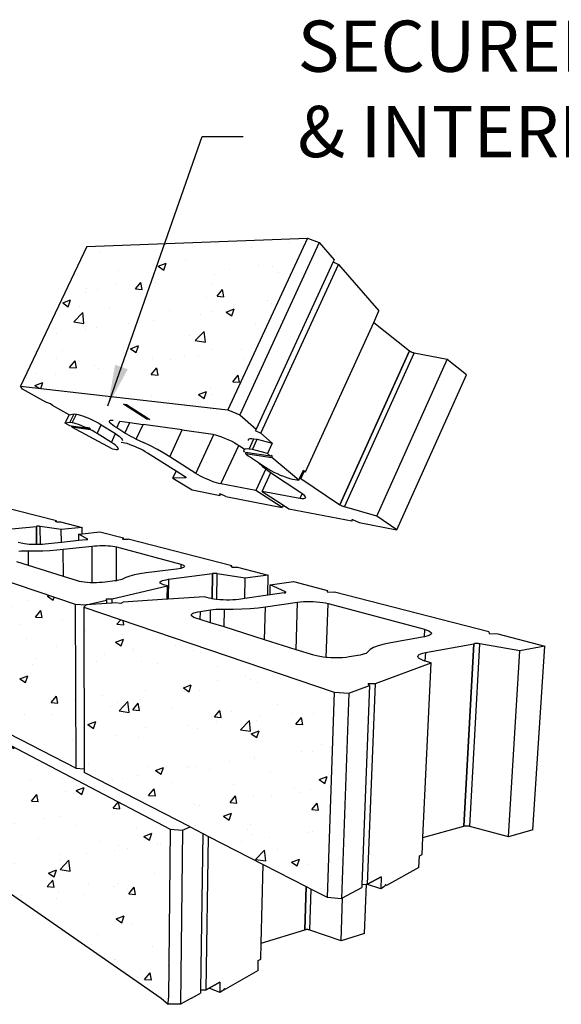
# Model space of a CAD drawing. Units: inches. Extents: x -701 to 4768, y -244 to 332.
# Drawn here: x 1655 to 1702, y 48 to 135 of the extents above; entities that cross this region are included whole.
import ezdxf

# ---------------------------------------------------------------- set-up
doc = ezdxf.new("R2010")
doc.units = ezdxf.units.IN
doc.header["$MEASUREMENT"] = 0
doc.layers.add('DIM', color=7, linetype='Continuous', lineweight=30)
doc.styles.add('DIM3-32', font='ROMANS.SHX', dxfattribs={"width": 0.9})
doc.styles.add('LEROY', font='times.ttf', dxfattribs={"height": 0.09375})
doc.dimstyles.new('1KNELSON$7', dxfattribs={"dimscale": 24, "dimtxt": 0.09375, "dimasz": 0.15, "dimexe": 0.05, "dimexo": 0.05, "dimgap": 0.05, "dimtad": 0, "dimdec": 4, "dimzin": 0, "dimdsep": 46, "dimlunit": 4, "dimtxsty": 'DIM3-32', "dimcen": 0, "dimclrd": 256, "dimclre": 256, "dimclrt": 256, "dimadec": 1, "dimazin": 0, "dimtp": 0.1, "dimtm": 0.1, "dimtfac": 0.71, "dimtdec": 4, "dimtofl": 0, "dimtmove": 0, "dimatfit": 3, "dimfxl": 1, "dimfrac": 2, "dimtolj": 1, "dimtzin": 0, "dimlwd": -1, "dimlwe": -1, "dimarcsym": 0})

msp = doc.modelspace()

# ---------------------------------------------------------------- hatches: boundary and pattern name
h = msp.add_hatch()
h.set_pattern_fill('AR-CONC', color=256, style=0)
h.set_pattern_definition([(50, (4.9194, 4.662), (7.172602, -0.627521), [0.75, -8.25]), (355, (4.9194, 4.662), (-1.387513, 7.52192), [0.6, -6.6]), (100.4514, (5.517, 4.61), (5.785094, 6.894395), [0.637402, -7.01142]), (46.1842, (4.919, 6.662), (10.67241, -1.65519), [1.125, -12.375]), (96.6356, (5.809, 6.524), (9.34663, 9.74118), [0.9561, -10.51713]), (351.1842, (4.919, 6.662), (9.34662, 9.741186), [0.9, -9.9]), (21, (5.9194, 6.162), (5.96907, -4.026189), [0.75, -8.25]), (326, (5.9194, 6.162), (2.433153, 7.2515), [0.6, -6.6]), (71.4514, (6.417, 5.8266), (8.402226, 3.225305), [0.637402, -7.01142]), (37.5, (4.9194, 4.662), (0.1215986, 3.3289385), [0, -6.52, 0, -6.7, 0, -6.625]), (7.5, (4.9194, 4.662), (2.630695, 3.944117), [0, -3.82, 0, -6.37, 0, -2.525]), (327.5, (2.6894, 4.662), (5.3382244, -0.2255487), [0, -2.5, 0, -7.8, 0, -10.35]), (317.5, (1.6894, 4.662), (5.831862, 1.00105), [0, -3.25, 0, -5.18, 0, -7.35])])
h.paths.add_polyline_path([(1679.95442, 115.53285), (1660.55826, 114.77738), (1654.71953, 102.52364), (1672.96124, 100.42478)])
h.paths.add_polyline_path([(1682.29442, 75.61699), (1660.28208, 83.09405), (1660.32736, 68.88471), (1660.3284, 68.55937), (1669.63178, 63.78539), (1670.75376, 63.20965), (1671.25234, 62.95381), (1676.05943, 60.48708), (1679.82927, 58.5526), (1679.83196, 58.55122), (1680.27291, 58.32496), (1681.6824, 57.60168)])
h.paths.add_polyline_path([(1659.5312, 83.34911), (1645.34485, 88.16787), (1645.67564, 76.30255), (1645.68198, 76.0751), (1659.59517, 68.93563)])
h.paths.add_polyline_path([(1644.83738, 88.34024), (1634.93393, 91.70421), (1635.39063, 81.52007), (1635.39816, 81.3522), (1645.18215, 76.33159)])
h.paths.add_polyline_path([(1634.56817, 91.82845), (1627.26264, 94.30996), (1627.43108, 91.36625), (1627.47522, 90.59482), (1627.517, 89.86479), (1627.53499, 89.55039), (1627.62184, 88.03253), (1627.65591, 87.43703), (1627.67705, 87.06773), (1627.78041, 85.2612), (1635.03573, 81.53817)])
h.paths.add_polyline_path([(1638.55416, 78.97987), (1630.29274, 83.31961), (1630.78228, 74.12032), (1630.79262, 73.926), (1638.98057, 68.24447)])
h.paths.add_polyline_path([(1629.98327, 83.48218), (1623.73515, 86.76433), (1624.26515, 78.45534), (1630.48512, 74.13937)])
h.paths.add_polyline_path([(1623.49652, 86.88969), (1618.60572, 89.45883), (1619.14182, 82.01038), (1624.02715, 78.62049)])
h.paths.add_polyline_path([(1618.41613, 89.55842), (1614.48373, 91.62412), (1615.01354, 84.87495), (1618.95215, 82.14198)])
h = msp.add_hatch()
h.set_pattern_fill('AR-CONC', color=256, style=0)
h.set_pattern_definition([(50, (29.1, 8.547), (7.172602, -0.627521), [0.75, -8.25]), (355, (29.1, 8.547), (-1.387513, 7.52192), [0.6, -6.6]), (100.4514, (29.698, 8.495), (5.785094, 6.894395), [0.637402, -7.01142]), (46.1842, (29.1, 10.547), (10.67241, -1.65519), [1.125, -12.375]), (96.6356, (29.99, 10.409), (9.34663, 9.74118), [0.9561, -10.51713]), (351.1842, (29.1, 10.547), (9.34662, 9.741186), [0.9, -9.9]), (21, (30.1, 10.047), (5.96907, -4.026189), [0.75, -8.25]), (326, (30.1, 10.047), (2.433153, 7.2515), [0.6, -6.6]), (71.4514, (30.5976, 9.712), (8.402226, 3.225305), [0.637402, -7.01142]), (37.5, (29.1002, 8.5472), (0.1215986, 3.3289385), [0, -6.52, 0, -6.7, 0, -6.625]), (7.5, (29.1002, 8.5472), (2.630695, 3.944117), [0, -3.82, 0, -6.37, 0, -2.525]), (327.5, (26.8702, 8.5472), (5.3382244, -0.2255487), [0, -2.5, 0, -7.8, 0, -10.35]), (317.5, (25.87, 8.547), (5.831862, 1.00105), [0, -3.25, 0, -5.18, 0, -7.35])])
h.paths.add_polyline_path([(1650.99893, 72.4426), (1651.2338, 60.0924), (1651.24055, 59.73739), (1667.09274, 48.73772), (1667.71743, 48.1992), (1667.7227, 48.73772), (1667.86804, 63.58122)])
h.paths.add_polyline_path([(1650.40587, 72.75414), (1638.97144, 78.76067), (1639.38307, 68.21503), (1639.3931, 67.95822), (1650.6583, 60.14141)])

# ---------------------------------------------------------------- linework, layer by layer
for p, q in [((1660.55826, 114.77738), (1679.95442, 115.53285)), ((1679.95442, 115.53285), (1672.96124, 100.42478)), ((1680.99093, 115.13288), (1673.99784, 99.99644)), ((1679.95442, 115.53285), (1680.99093, 115.13288)), ((1680.99093, 115.13288), (1682.30718, 113.62692)), ((1660.55826, 114.77738), (1654.71953, 102.52364)), ((1682.21617, 113.4293), (1675.44926, 98.73675)), ((1682.30718, 113.62692), (1682.21617, 113.4293)), ((1682.21617, 113.4293), (1682.67457, 113.20658)), ((1675.85427, 98.38523), (1682.67457, 113.20658)), ((1682.67457, 113.20658), (1686.23645, 109.13133)), ((1685.77337, 108.11647), (1686.23645, 109.13133)), ((1679.77882, 94.97909), (1685.77337, 108.11647)), ((1685.77337, 108.11647), (1688.92048, 105.61527)), ((1688.92048, 105.61527), (1682.793, 92.09638)), ((1682.79493, 92.09381), (1688.92205, 105.61197)), ((1688.92048, 105.61527), (1688.92205, 105.61197)), ((1688.9543, 105.58804), (1688.92205, 105.61197)), ((1688.99055, 105.56429), (1688.9543, 105.58804)), ((1689.0302, 105.54111), (1688.99055, 105.56429)), ((1683.21768, 91.90282), (1689.34192, 105.42529)), ((1686.03461, 91.10872), (1692.23601, 104.86939)), ((1689.07256, 105.51891), (1689.0302, 105.54111)), ((1689.11693, 105.49805), (1689.07256, 105.51891)), ((1689.16254, 105.4789), (1689.11693, 105.49805)), ((1689.20862, 105.46178), (1689.16254, 105.4789)), ((1689.25439, 105.44697), (1689.20862, 105.46178)), ((1689.29908, 105.43474), (1689.25439, 105.44697)), ((1689.34192, 105.42529), (1689.29908, 105.43474)), ((1692.23601, 104.86939), (1689.34192, 105.42529)), ((1693.92529, 103.50353), (1692.23601, 104.86939)), ((1687.81733, 89.90089), (1693.92529, 103.50353)), ((1654.71953, 102.52364), (1672.96124, 100.42478)), ((1654.8909, 102.25551), (1654.71953, 102.52364)), ((1656.96098, 101.12589), (1654.8909, 102.25551)), ((1657.37488, 100.9752), (1656.96098, 101.12589)), ((1657.5471, 100.80606), (1657.37488, 100.9752)), ((1659.00004, 100.01321), (1657.5471, 100.80606)), ((1659.00004, 100.01321), (1657.5471, 100.80606)), ((1663.78906, 100.93177), (1664.05204, 100.89986)), ((1665.81736, 99.62187), (1663.78906, 100.93177)), ((1664.05204, 100.89986), (1665.90961, 99.69867)), ((1672.96124, 100.42478), (1673.99784, 99.99644)), ((1658.64104, 99.25361), (1659.00004, 100.01321)), ((1659.00004, 100.01321), (1659.43152, 100.08113)), ((1659.06915, 99.31395), (1659.43152, 100.08113)), ((1659.27285, 99.28382), (1659.636, 100.05291)), ((1659.43152, 100.08113), (1659.636, 100.05291)), ((1659.636, 100.05291), (1659.79349, 100.02354)), ((1659.79349, 100.02354), (1659.97894, 99.97519)), ((1659.97894, 99.97519), (1660.18776, 99.90901)), ((1660.18776, 99.90901), (1660.4147, 99.82662)), ((1660.4147, 99.82662), (1660.65403, 99.73009)), ((1660.65403, 99.73009), (1660.89962, 99.62186)), ((1660.89962, 99.62186), (1661.14521, 99.5047)), ((1661.14521, 99.5047), (1661.3845, 99.38161)), ((1662.5661, 99.49964), (1662.62884, 99.52904)), ((1662.62884, 99.52904), (1662.72946, 99.53838)), ((1662.72946, 99.53838), (1662.86567, 99.52731)), ((1665.90961, 99.69867), (1665.81736, 99.62187)), ((1666.08314, 99.58645), (1665.81736, 99.62187)), ((1665.90961, 99.69867), (1666.08314, 99.58645)), ((1673.99784, 99.99644), (1675.44926, 98.73675)), ((1659.06915, 99.31395), (1658.64104, 99.25361)), ((1659.05325, 99.02986), (1658.64104, 99.25361)), ((1659.21454, 99.00544), (1659.05325, 99.02986)), ((1659.27285, 99.28382), (1659.06915, 99.31395)), ((1659.21454, 99.00544), (1659.24034, 98.92831)), ((1660.666, 98.78569), (1659.21454, 99.00544)), ((1660.88418, 98.67798), (1659.24034, 98.92831)), ((1662.77761, 97.00825), (1659.24034, 98.92831)), ((1659.42983, 99.25319), (1659.27285, 99.28382)), ((1659.61488, 99.20374), (1659.42983, 99.25319)), ((1659.8234, 99.13664), (1659.61488, 99.20374)), ((1660.05016, 99.05355), (1659.8234, 99.13664)), ((1660.28942, 98.95655), (1660.05016, 99.05355)), ((1660.45416, 98.88382), (1660.28942, 98.95655)), ((1660.82641, 98.82775), (1660.45416, 98.88382)), ((1660.53507, 98.8481), (1660.45416, 98.88382)), ((1660.666, 98.78569), (1660.53507, 98.8481)), ((1660.666, 98.78569), (1660.82641, 98.82775)), ((1660.666, 98.78569), (1660.7703, 98.81395)), ((1660.82641, 98.82775), (1660.88418, 98.67798)), ((1661.02041, 98.60813), (1660.88418, 98.67798)), ((1661.3845, 99.38161), (1661.61139, 99.25574)), ((1661.45693, 98.35807), (1661.82013, 99.13031)), ((1661.61139, 99.25574), (1661.82013, 99.13031)), ((1661.82013, 99.13031), (1663.06974, 98.34621)), ((1662.54256, 99.45105), (1662.5661, 99.49964)), ((1662.55856, 99.38457), (1662.54256, 99.45105)), ((1662.61345, 99.30195), (1662.55856, 99.38457)), ((1662.70567, 99.20529), (1662.61345, 99.30195)), ((1662.83277, 99.097), (1662.70567, 99.20529)), ((1662.99151, 98.97975), (1662.83277, 99.097)), ((1663.17795, 98.85638), (1662.99151, 98.97975)), ((1663.17795, 98.85638), (1663.45442, 99.44551)), ((1663.90651, 98.39669), (1663.17795, 98.85638)), ((1663.45442, 99.44551), (1664.34032, 99.32243)), ((1663.90651, 98.39669), (1664.34032, 99.32243)), ((1664.34032, 99.32243), (1665.50103, 99.16116)), ((1664.8981, 97.87211), (1665.50103, 99.16116)), ((1668.94764, 98.68231), (1665.50103, 99.16116)), ((1667.84549, 96.31281), (1668.94764, 98.68231)), ((1668.94764, 98.68231), (1671.43238, 98.33709)), ((1675.44926, 98.73675), (1675.33902, 98.63175)), ((1661.2477, 98.48277), (1661.02041, 98.60813)), ((1661.45693, 98.35807), (1661.2477, 98.48277)), ((1662.70992, 97.57932), (1661.45693, 98.35807)), ((1662.70992, 97.57932), (1663.06974, 98.34621)), ((1663.06974, 98.34621), (1663.25206, 98.22633)), ((1663.25206, 98.22633), (1663.40628, 98.11327)), ((1663.40628, 98.11327), (1663.52867, 98.00986)), ((1663.52867, 98.00986), (1663.61629, 97.91863)), ((1663.61629, 97.91863), (1663.66717, 97.8418)), ((1663.68026, 97.78118), (1663.65546, 97.73817)), ((1663.66717, 97.8418), (1663.68026, 97.78118)), ((1664.08374, 98.28907), (1663.90651, 98.39669)), ((1664.27496, 98.18093), (1664.08374, 98.28907)), ((1664.4768, 98.07415), (1664.27496, 98.18093)), ((1664.68573, 97.97061), (1664.4768, 98.07415)), ((1664.68573, 97.97061), (1664.8981, 97.87211)), ((1664.8981, 97.87211), (1665.53521, 97.57657)), ((1670.14824, 94.85417), (1671.7325, 98.2756)), ((1671.43238, 98.33709), (1671.63349, 98.30048)), ((1671.63349, 98.30048), (1671.7325, 98.2756)), ((1671.7325, 98.2756), (1671.86359, 98.24265)), ((1671.86359, 98.24265), (1672.11692, 98.16499)), ((1672.11692, 98.16499), (1672.3871, 98.06941)), ((1672.3871, 98.06941), (1672.66724, 97.95831)), ((1672.66724, 97.95831), (1672.95016, 97.83451)), ((1672.95016, 97.83451), (1673.22857, 97.7012)), ((1674.75284, 97.75373), (1674.76415, 97.82592)), ((1674.76415, 97.82592), (1674.82102, 97.87762)), ((1674.82102, 97.87762), (1674.92237, 97.90741)), ((1674.82714, 96.983), (1675.24855, 97.89824)), ((1674.92237, 97.90741), (1675.06599, 97.9144)), ((1675.06599, 97.9144), (1675.24855, 97.89824)), ((1675.11629, 96.94022), (1675.53875, 97.85819)), ((1675.24855, 97.89824), (1675.53875, 97.85819)), ((1675.33902, 98.63175), (1675.85427, 98.38523)), ((1675.53875, 97.85819), (1676.85102, 97.52014)), ((1675.85427, 98.38523), (1676.85102, 97.52014)), ((1676.85102, 97.52014), (1675.85427, 98.38523)), ((1662.89281, 97.46037), (1662.70992, 97.57932)), ((1662.77761, 97.00825), (1663.01332, 96.96857)), ((1663.04767, 97.34843), (1662.89281, 97.46037)), ((1663.01332, 96.96857), (1663.14271, 96.95357)), ((1663.17074, 97.24628), (1663.04767, 97.34843)), ((1663.14271, 96.95357), (1663.23926, 96.95754)), ((1663.25908, 97.15643), (1663.17074, 97.24628)), ((1663.23926, 96.95754), (1663.30043, 96.98049)), ((1663.3107, 97.08107), (1663.25908, 97.15643)), ((1663.30043, 96.98049), (1663.32452, 97.02197)), ((1663.32452, 97.02197), (1663.3107, 97.08107)), ((1663.74359, 97.54871), (1663.57904, 97.57508)), ((1663.90411, 97.51603), (1663.74359, 97.54871)), ((1664.09109, 97.46532), (1663.90411, 97.51603)), ((1664.29988, 97.39781), (1664.09109, 97.46532)), ((1664.52525, 97.31515), (1664.29988, 97.39781)), ((1664.76147, 97.21942), (1664.52525, 97.31515)), ((1665.00253, 97.11304), (1664.76147, 97.21942)), ((1665.24227, 96.99873), (1665.00253, 97.11304)), ((1665.47455, 96.87941), (1665.24227, 96.99873)), ((1666.16083, 97.26651), (1665.53521, 97.57657)), ((1666.76229, 96.94822), (1666.16083, 97.26651)), ((1667.32755, 96.62818), (1666.76229, 96.94822)), ((1672.34277, 93.92461), (1673.90724, 97.31681)), ((1673.22857, 97.7012), (1673.49532, 97.5618)), ((1673.49532, 97.5618), (1673.74357, 97.41991)), ((1673.74357, 97.41991), (1673.90724, 97.31681)), ((1673.90724, 97.31681), (1673.96701, 97.27916)), ((1673.96701, 97.27916), (1674.38606, 97.00066)), ((1674.34633, 96.91908), (1674.33602, 96.84905)), ((1674.40221, 96.9686), (1674.34633, 96.91908)), ((1674.50261, 96.99623), (1674.40221, 96.9686)), ((1674.64536, 97.00112), (1674.50261, 96.99623)), ((1674.82714, 96.983), (1674.64536, 97.00112)), ((1675.11629, 96.94022), (1674.82714, 96.983)), ((1676.42586, 96.59423), (1675.11629, 96.94022)), ((1676.85102, 97.52014), (1676.42586, 96.59423)), ((1665.69346, 96.75814), (1665.47455, 96.87941)), ((1665.89345, 96.638), (1665.69346, 96.75814)), ((1668.4098, 95.0581), (1665.89345, 96.638)), ((1667.84549, 96.31281), (1667.32755, 96.62818)), ((1670.14824, 94.85417), (1667.84549, 96.31281)), ((1674.33602, 96.84905), (1674.37122, 96.76036)), ((1674.37122, 96.76036), (1674.41362, 96.70434)), ((1674.50293, 96.69082), (1674.50326, 96.60401)), ((1676.70355, 96.35765), (1674.50293, 96.69082)), ((1674.50326, 96.60401), (1674.57238, 96.5365)), ((1674.50326, 96.60401), (1676.83032, 96.24964)), ((1674.57238, 96.5365), (1674.73298, 96.4069)), ((1674.73298, 96.4069), (1674.92851, 96.26962)), ((1674.92851, 96.26962), (1675.63592, 95.80116)), ((1676.70355, 96.35765), (1676.42586, 96.59423)), ((1676.81993, 96.41898), (1676.70355, 96.35765)), ((1676.81993, 96.41898), (1676.83032, 96.24964)), ((1679.18048, 94.24733), (1676.83032, 96.24964)), ((1676.27803, 95.24295), (1675.41419, 93.36034)), ((1675.63592, 95.80116), (1675.67934, 95.75236)), ((1675.63592, 95.80116), (1676.2624, 95.3863)), ((1675.67934, 95.75236), (1676.00691, 95.45481)), ((1676.00691, 95.45481), (1676.27803, 95.24295)), ((1676.2624, 95.3863), (1676.48452, 95.24692)), ((1676.27803, 95.24295), (1676.41286, 95.13759)), ((1676.48452, 95.24692), (1676.73158, 95.10623)), ((1668.12647, 94.44791), (1668.4098, 95.0581)), ((1669.24037, 94.4738), (1668.12647, 94.44791)), ((1668.12647, 94.44791), (1669.80713, 93.40091)), ((1669.15521, 94.59008), (1668.4098, 95.0581)), ((1669.15521, 94.59008), (1669.16157, 94.58699)), ((1669.16157, 94.58699), (1669.18999, 94.56841)), ((1669.18999, 94.56841), (1669.21459, 94.55076)), ((1669.21459, 94.55076), (1669.23497, 94.53435)), ((1669.23497, 94.53435), (1669.25076, 94.51945)), ((1669.24037, 94.4738), (1669.25768, 94.51115)), ((1669.25467, 94.47546), (1669.24037, 94.4738)), ((1669.25076, 94.51945), (1669.25768, 94.51115)), ((1669.26407, 94.47963), (1669.25467, 94.47546)), ((1669.25768, 94.51115), (1669.26171, 94.50633)), ((1669.26171, 94.50633), (1669.26762, 94.49519)), ((1669.26841, 94.48625), (1669.26407, 94.47963)), ((1669.26762, 94.49519), (1669.26841, 94.48625)), ((1670.34491, 94.73524), (1670.14824, 94.85417)), ((1670.56123, 94.61499), (1670.34491, 94.73524)), ((1670.79203, 94.49629), (1670.56123, 94.61499)), ((1671.03182, 94.38194), (1670.79203, 94.49629)), ((1671.27492, 94.27464), (1671.03182, 94.38194)), ((1675.96858, 93.25849), (1676.72919, 94.91765)), ((1676.41286, 95.13759), (1676.72919, 94.91765)), ((1676.72919, 94.91765), (1676.88956, 94.80615)), ((1676.73158, 95.10623), (1676.9977, 94.96754)), ((1676.88956, 94.80615), (1679.27551, 93.22873)), ((1676.9977, 94.96754), (1677.27659, 94.83411)), ((1677.27659, 94.83411), (1677.5617, 94.70908)), ((1677.5617, 94.70908), (1677.84631, 94.59539)), ((1677.84631, 94.59539), (1678.12373, 94.49575)), ((1678.12373, 94.49575), (1678.38736, 94.41255)), ((1678.38736, 94.41255), (1678.63091, 94.34783)), ((1678.63091, 94.34783), (1678.84846, 94.30322)), ((1679.18048, 94.24733), (1679.27503, 94.45445)), ((1679.27503, 94.45445), (1679.53253, 95.01856)), ((1679.27503, 94.45445), (1679.35881, 94.39479)), ((1679.63594, 95.00199), (1679.35881, 94.39479)), ((1679.35881, 94.39479), (1682.793, 92.09638)), ((1679.53253, 95.01856), (1679.58952, 95.14339)), ((1679.63594, 95.00199), (1679.53253, 95.01856)), ((1679.58952, 95.14339), (1679.77882, 94.97909)), ((1679.77882, 94.97909), (1679.63594, 95.00199)), ((1671.51559, 94.17695), (1671.27492, 94.27464)), ((1671.74811, 94.09119), (1671.51559, 94.17695)), ((1671.96692, 94.01943), (1671.74811, 94.09119)), ((1672.16676, 93.96343), (1671.96692, 94.01943)), ((1672.34277, 93.92461), (1672.16676, 93.96343)), ((1675.41419, 93.36034), (1672.34277, 93.92461)), ((1678.84846, 94.30322), (1679.18048, 94.24733)), ((1669.80713, 93.40091), (1672.28157, 92.92035)), ((1672.32583, 93.01637), (1672.2487, 93.04915)), ((1672.28157, 92.92035), (1672.2487, 93.04915)), ((1672.78074, 92.82303), (1672.32583, 93.01637)), ((1672.78074, 92.82303), (1677.73998, 91.85928)), ((1677.73998, 91.85928), (1675.41419, 93.36034)), ((1679.28114, 92.64992), (1675.96858, 93.25849)), ((1675.96858, 93.25849), (1677.82917, 92.05456)), ((1679.27551, 93.22873), (1679.45117, 93.10538)), ((1679.47861, 93.08307), (1679.28114, 92.64992)), ((1679.45299, 92.62533), (1679.28114, 92.64992)), ((1679.45117, 93.10538), (1679.47861, 93.08307)), ((1679.59175, 92.62069), (1679.45299, 92.62533)), ((1679.47861, 93.08307), (1679.59212, 92.99079)), ((1679.69383, 92.63622), (1679.59175, 92.62069)), ((1679.59212, 92.99079), (1679.69496, 92.8878)), ((1679.75649, 92.67169), (1679.69383, 92.63622)), ((1679.69496, 92.8878), (1679.75734, 92.79894)), ((1679.77793, 92.72633), (1679.75649, 92.67169)), ((1679.75734, 92.79894), (1679.77793, 92.72633)), ((1657.89153, 90.68291), (1651.35441, 92.35824)), ((1677.82917, 92.05456), (1677.73998, 91.85928)), ((1677.82917, 92.05456), (1678.2988, 91.75068)), ((1678.2988, 91.75068), (1683.86006, 90.66993)), ((1682.793, 92.09638), (1682.79493, 92.09381)), ((1682.82868, 92.07228), (1682.79493, 92.09381)), ((1682.8662, 92.05033), (1682.82868, 92.07228)), ((1682.90686, 92.02833), (1682.8662, 92.05033)), ((1682.94997, 92.00665), (1682.90686, 92.02833)), ((1682.99479, 91.98567), (1682.94997, 92.00665)), ((1683.04056, 91.96573), (1682.99479, 91.98567)), ((1683.08651, 91.94717), (1683.04056, 91.96573)), ((1683.13186, 91.93032), (1683.08651, 91.94717)), ((1683.17583, 91.91545), (1683.13186, 91.93032)), ((1683.21768, 91.90282), (1683.17583, 91.91545)), ((1686.03461, 91.10872), (1683.21768, 91.90282)), ((1687.81733, 89.90089), (1686.03461, 91.10872)), ((1652.63657, 89.84695), (1656.11797, 90.1974)), ((1656.11797, 90.1974), (1656.12114, 90.19827)), ((1656.11797, 90.1974), (1656.13402, 88.59492)), ((1656.1546, 90.20118), (1656.12114, 90.19827)), ((1656.1372, 88.59493), (1656.12114, 90.19827)), ((1656.18993, 90.20339), (1656.1546, 90.20118)), ((1656.22655, 90.20484), (1656.18993, 90.20339)), ((1656.26382, 90.20553), (1656.22655, 90.20484)), ((1656.30111, 90.20543), (1656.26382, 90.20553)), ((1656.33778, 90.20456), (1656.30111, 90.20543)), ((1656.37323, 90.20291), (1656.33778, 90.20456)), ((1656.40683, 90.20053), (1656.37323, 90.20291)), ((1656.43802, 90.19745), (1656.40683, 90.20053)), ((1656.46627, 90.19372), (1656.43802, 90.19745)), ((1656.48127, 88.60525), (1656.46627, 90.19372)), ((1658.30733, 89.91481), (1656.46627, 90.19372)), ((1657.89153, 90.68291), (1657.77126, 90.60682)), ((1657.8921, 90.60272), (1657.89153, 90.68291)), ((1657.8921, 90.60272), (1658.25213, 90.59049)), ((1658.25213, 90.59049), (1660.1483, 90.10455)), ((1660.1483, 90.10455), (1658.30733, 89.91481)), ((1660.15019, 89.54134), (1660.1483, 90.10455)), ((1683.8813, 90.80335), (1683.86006, 90.66993)), ((1683.86006, 90.66993), (1683.87052, 90.69306)), ((1683.87052, 90.69306), (1683.88767, 90.80076)), ((1683.87052, 90.69306), (1683.91416, 90.7896)), ((1683.8813, 90.80335), (1683.88767, 90.80076)), ((1683.88767, 90.80076), (1683.91416, 90.7896)), ((1683.91416, 90.7896), (1684.48769, 90.54796)), ((1684.48769, 90.54796), (1687.81733, 89.90089)), ((1658.31453, 88.79113), (1658.30733, 89.91481)), ((1659.8429, 89.50883), (1660.15019, 89.54134)), ((1659.84504, 88.95708), (1659.8429, 89.50883)), ((1660.61927, 89.08494), (1659.8429, 89.50883)), ((1660.15019, 89.54134), (1661.70443, 89.70574)), ((1661.70443, 89.70574), (1663.76641, 89.1773)), ((1663.76641, 89.1773), (1663.71341, 89.13353)), ((1663.76617, 89.0861), (1663.76641, 89.1773)), ((1654.78942, 88.71478), (1654.52718, 88.79126)), ((1654.92446, 88.68194), (1654.78942, 88.71478)), ((1655.08937, 88.65335), (1654.92446, 88.68194)), ((1655.2801, 88.62974), (1655.08937, 88.65335)), ((1655.4919, 88.61172), (1655.2801, 88.62974)), ((1655.71943, 88.59978), (1655.4919, 88.61172)), ((1655.95692, 88.59421), (1655.71943, 88.59978)), ((1656.13402, 88.59492), (1655.95692, 88.59421)), ((1656.1372, 88.59493), (1656.13402, 88.59492)), ((1656.19833, 88.59518), (1656.1372, 88.59493)), ((1656.43751, 88.60264), (1656.19833, 88.59518)), ((1656.48127, 88.60525), (1656.43751, 88.60264)), ((1656.66838, 88.61641), (1656.48127, 88.60525)), ((1656.88509, 88.63613), (1656.66838, 88.61641)), ((1658.31453, 88.79113), (1656.88509, 88.63613)), ((1659.84504, 88.95708), (1658.31453, 88.79113)), ((1658.47638, 88.18262), (1661.02218, 88.46628)), ((1660.48526, 89.0265), (1659.84504, 88.95708)), ((1660.48526, 89.0265), (1660.49173, 89.02658)), ((1660.49173, 89.02658), (1660.52366, 89.03056)), ((1660.52366, 89.03056), (1660.55229, 89.0352)), ((1660.55229, 89.0352), (1660.57714, 89.04042)), ((1660.57714, 89.04042), (1660.59777, 89.04614)), ((1660.59777, 89.04614), (1660.61385, 89.05226)), ((1660.61385, 89.05226), (1660.61935, 89.05539)), ((1660.61935, 89.05539), (1660.61927, 89.08494)), ((1660.62837, 89.0785), (1660.61927, 89.08494)), ((1660.61935, 89.05539), (1660.62509, 89.05866)), ((1660.62509, 89.05866), (1660.63131, 89.06524)), ((1660.63241, 89.07189), (1660.62837, 89.0785)), ((1660.63131, 89.06524), (1660.63241, 89.07189)), ((1661.02218, 88.46628), (1661.23654, 88.48625)), ((1661.02842, 85.24314), (1661.02218, 88.46628)), ((1661.23654, 88.48625), (1661.46568, 88.50016)), ((1661.46568, 88.50016), (1661.70414, 88.50769)), ((1661.70414, 88.50769), (1661.94621, 88.50866)), ((1661.94621, 88.50866), (1662.18617, 88.50305)), ((1662.18617, 88.50305), (1662.41828, 88.49099)), ((1662.41828, 88.49099), (1662.63702, 88.47276)), ((1662.63702, 88.47276), (1662.83712, 88.44878)), ((1662.83712, 88.44878), (1663.01373, 88.41959)), ((1663.01373, 88.41959), (1663.16252, 88.3859)), ((1663.15776, 85.42433), (1663.16252, 88.3859)), ((1663.16252, 88.3859), (1668.82536, 86.87271)), ((1663.66039, 89.08995), (1663.76617, 89.0861)), ((1663.76617, 89.0861), (1664.18117, 89.071)), ((1673.292, 86.73608), (1664.18117, 89.071)), ((1645.34485, 88.16787), (1659.5312, 83.34911)), ((1654.58557, 88.02946), (1654.78766, 88.04306)), ((1654.78766, 88.04306), (1654.99657, 88.05182)), ((1654.99657, 88.05182), (1655.20862, 88.0556)), ((1655.20862, 88.0556), (1655.4201, 88.05433)), ((1655.43467, 86.7544), (1655.4201, 88.05433)), ((1655.4201, 88.05433), (1656.0547, 88.05053)), ((1656.0547, 88.05053), (1656.69017, 88.06186)), ((1656.69017, 88.06186), (1657.31379, 88.08809)), ((1657.31379, 88.08809), (1657.91312, 88.12864)), ((1657.91312, 88.12864), (1658.47638, 88.18262)), ((1658.49106, 85.79433), (1658.47638, 88.18262)), ((1655.43467, 86.7544), (1654.40591, 87.07756)), ((1658.49106, 85.79433), (1655.43467, 86.7544)), ((1668.82536, 86.87271), (1668.82136, 86.50905)), ((1668.95329, 86.54779), (1668.82136, 86.50905)), ((1668.82536, 86.87271), (1668.96006, 86.83024)), ((1669.05488, 86.59227), (1668.95329, 86.54779)), ((1668.96006, 86.83024), (1669.05872, 86.78454)), ((1669.11703, 86.63938), (1669.05488, 86.59227)), ((1669.05872, 86.78454), (1669.11873, 86.73672)), ((1669.13841, 86.68793), (1669.11703, 86.63938)), ((1669.11873, 86.73672), (1669.13841, 86.68793)), ((1673.292, 86.73608), (1673.21581, 86.62835)), ((1673.28997, 86.62542), (1673.292, 86.73608)), ((1673.28997, 86.62542), (1673.80266, 86.60521)), ((1673.80266, 86.60521), (1676.50212, 85.91339)), ((1659.74937, 85.39907), (1658.49106, 85.79433)), ((1663.98128, 85.70941), (1663.63503, 85.54061)), ((1664.32279, 85.82654), (1663.98128, 85.70941)), ((1664.73964, 85.93255), (1664.32279, 85.82654)), ((1665.22393, 86.02578), (1664.73964, 85.93255)), ((1665.76689, 86.10484), (1665.22393, 86.02578)), ((1668.44001, 86.44092), (1665.76689, 86.10484)), ((1667.7342, 85.54416), (1671.60193, 86.04606)), ((1668.64208, 86.47113), (1668.44001, 86.44092)), ((1668.81458, 86.50706), (1668.64208, 86.47113)), ((1668.82136, 86.50905), (1668.81458, 86.50706)), ((1671.60193, 86.04606), (1671.56742, 83.83784)), ((1671.57042, 83.83728), (1671.60497, 86.0473)), ((1671.60193, 86.04606), (1671.60497, 86.0473)), ((1671.64241, 86.05146), (1671.60497, 86.0473)), ((1671.68271, 86.05461), (1671.64241, 86.05146)), ((1671.72518, 86.05669), (1671.68271, 86.05461)), ((1671.76911, 86.05767), (1671.72518, 86.05669)), ((1671.81375, 86.05753), (1671.76911, 86.05767)), ((1671.85833, 86.05627), (1671.81375, 86.05753)), ((1671.90211, 86.05393), (1671.85833, 86.05627)), ((1671.94433, 86.05052), (1671.90211, 86.05393)), ((1671.98428, 86.04612), (1671.94433, 86.05052)), ((1672.02129, 86.0408), (1671.98428, 86.04612)), ((1671.98428, 83.77394), (1672.02129, 86.0408)), ((1674.4705, 85.6416), (1672.02129, 86.0408)), ((1676.50212, 85.91339), (1674.4705, 85.6416)), ((1676.4602, 84.15008), (1676.50212, 85.91339)), ((1659.91227, 85.35597), (1659.74937, 85.39907)), ((1660.1084, 85.31843), (1659.91227, 85.35597)), ((1660.33294, 85.28742), (1660.1084, 85.31843)), ((1660.58027, 85.26376), (1660.33294, 85.28742)), ((1660.84412, 85.24806), (1660.58027, 85.26376)), ((1661.02842, 85.24314), (1660.84412, 85.24806)), ((1661.1178, 85.24075), (1661.02842, 85.24314)), ((1661.39429, 85.24202), (1661.1178, 85.24075)), ((1661.66652, 85.25183), (1661.39429, 85.24202)), ((1661.92754, 85.26992), (1661.66652, 85.25183)), ((1662.17071, 85.29582), (1661.92754, 85.26992)), ((1663.02159, 85.40427), (1662.17071, 85.29582)), ((1662.78216, 83.8341), (1667.64214, 84.96651)), ((1663.15776, 85.42433), (1663.02159, 85.40427)), ((1663.20971, 85.43198), (1663.15776, 85.42433)), ((1663.3766, 85.46437), (1663.20971, 85.43198)), ((1663.51922, 85.50081), (1663.3766, 85.46437)), ((1663.63503, 85.54061), (1663.51922, 85.50081)), ((1666.98865, 85.27374), (1667.01559, 85.32776)), ((1667.00505, 85.21902), (1666.98865, 85.27374)), ((1667.06465, 85.16494), (1667.00505, 85.21902)), ((1667.01559, 85.32776), (1667.08493, 85.37977)), ((1667.16624, 85.11286), (1667.06465, 85.16494)), ((1667.08493, 85.37977), (1667.19476, 85.42851)), ((1667.30751, 85.0641), (1667.16624, 85.11286)), ((1667.19476, 85.42851), (1667.3422, 85.47283)), ((1667.64214, 84.96651), (1667.30751, 85.0641)), ((1667.3422, 85.47283), (1667.5235, 85.51168)), ((1667.5235, 85.51168), (1667.7342, 85.54416)), ((1667.63147, 83.78917), (1667.64214, 84.96651)), ((1667.7342, 85.54416), (1667.71809, 83.79507)), ((1674.43416, 83.86042), (1674.4705, 85.6416)), ((1676.66103, 84.17879), (1676.68219, 85.05688)), ((1676.68219, 85.05688), (1678.73548, 85.34103)), ((1678.01098, 84.44166), (1676.68219, 85.05688)), ((1678.73548, 85.34103), (1681.72017, 84.57611)), ((1670.91308, 84.0126), (1667.71809, 83.79507)), ((1671.29753, 83.90048), (1670.91308, 84.0126)), ((1676.4602, 84.15008), (1674.43416, 83.86042)), ((1676.66103, 84.17879), (1676.4602, 84.15008)), ((1677.90387, 84.35647), (1676.66103, 84.17879)), ((1677.90387, 84.35647), (1677.91161, 84.35659)), ((1677.91161, 84.35659), (1677.94645, 84.36239)), ((1677.94645, 84.36239), (1677.97668, 84.36916)), ((1677.97668, 84.36916), (1678.00179, 84.37677)), ((1678.00179, 84.37677), (1678.00935, 84.38)), ((1678.00935, 84.38), (1678.01098, 84.44166)), ((1678.00935, 84.38), (1678.02135, 84.38511)), ((1678.028, 84.43227), (1678.01098, 84.44166)), ((1678.02135, 84.38511), (1678.03504, 84.39403)), ((1678.03906, 84.42265), (1678.028, 84.43227)), ((1678.03504, 84.39403), (1678.04261, 84.40336)), ((1678.04396, 84.41296), (1678.03906, 84.42265)), ((1678.04261, 84.40336), (1678.04396, 84.41296)), ((1681.72017, 84.57611), (1681.67725, 84.44895)), ((1681.67725, 84.44895), (1681.71599, 84.44729)), ((1681.71599, 84.44729), (1681.72017, 84.57611)), ((1681.71599, 84.44729), (1682.32405, 84.42135)), ((1695.89482, 80.94344), (1682.32405, 84.42135)), ((1659.5312, 83.34911), (1659.59517, 68.93563)), ((1659.5312, 83.34911), (1660.50784, 83.30418)), ((1660.50784, 83.30418), (1660.28208, 83.09405)), ((1660.28208, 83.09405), (1682.29442, 75.61699)), ((1660.28208, 83.09405), (1660.32736, 68.88471)), ((1660.50784, 83.30418), (1662.28463, 83.71818)), ((1662.28459, 83.42514), (1660.50784, 83.30418)), ((1662.27411, 83.83213), (1662.78216, 83.8341)), ((1662.28463, 83.71818), (1662.27411, 83.83213)), ((1662.28463, 83.71818), (1662.28459, 83.42514)), ((1662.78179, 83.45899), (1662.28459, 83.42514)), ((1662.78179, 83.45899), (1662.78216, 83.8341)), ((1663.03217, 83.47604), (1662.78179, 83.45899)), ((1663.5304, 83.42614), (1663.03217, 83.47604)), ((1663.74696, 83.5247), (1663.5304, 83.42614)), ((1667.63147, 83.78917), (1663.74696, 83.5247)), ((1667.71809, 83.79507), (1667.63147, 83.78917)), ((1671.48995, 83.85229), (1671.29753, 83.90048)), ((1671.56742, 83.83784), (1671.48995, 83.85229)), ((1671.57042, 83.83728), (1671.56742, 83.83784)), ((1671.71495, 83.81031), (1671.57042, 83.83728)), ((1671.96697, 83.77562), (1671.71495, 83.81031)), ((1671.98428, 83.77394), (1671.96697, 83.77562)), ((1672.23968, 83.74915), (1671.98428, 83.77394)), ((1672.52615, 83.73159), (1672.23968, 83.74915)), ((1672.81907, 83.72341), (1672.52615, 83.73159)), ((1673.11093, 83.72482), (1672.81907, 83.72341)), ((1673.39426, 83.7358), (1673.11093, 83.72482)), ((1673.66179, 83.75604), (1673.39426, 83.7358)), ((1673.90672, 83.78501), (1673.66179, 83.75604)), ((1674.43416, 83.86042), (1673.90672, 83.78501)), ((1675.61863, 83.03589), (1676.25448, 83.11591)), ((1676.18689, 80.23569), (1676.25448, 83.11591)), ((1676.25448, 83.11591), (1679.08264, 83.53508)), ((1678.96512, 79.36299), (1679.08264, 83.53508)), ((1679.08264, 83.53508), (1679.32382, 83.56451)), ((1679.32382, 83.56451), (1679.58865, 83.585)), ((1679.58865, 83.585), (1679.87082, 83.59609)), ((1679.87082, 83.59609), (1680.16367, 83.59752)), ((1680.16367, 83.59752), (1680.46026, 83.58926)), ((1680.46026, 83.58926), (1680.75361, 83.57149)), ((1680.75361, 83.57149), (1681.03678, 83.54463)), ((1681.03678, 83.54463), (1681.303, 83.50928)), ((1681.303, 83.50928), (1681.54589, 83.46624)), ((1681.54589, 83.46624), (1681.75951, 83.41653)), ((1681.60484, 78.67776), (1681.75951, 83.41653)), ((1681.75951, 83.41653), (1690.23719, 81.15117)), ((1669.74587, 82.39837), (1669.76945, 82.46487)), ((1669.77046, 82.33098), (1669.74587, 82.39837)), ((1669.76945, 82.46487), (1669.8403, 82.52886)), ((1669.84294, 82.26436), (1669.77046, 82.33098)), ((1669.8403, 82.52886), (1669.95639, 82.58881)), ((1669.96183, 82.20016), (1669.84294, 82.26436)), ((1669.95639, 82.58881), (1670.11464, 82.64329)), ((1670.12446, 82.14003), (1669.96183, 82.20016)), ((1670.11464, 82.64329), (1670.31103, 82.69104)), ((1670.31103, 82.69104), (1670.5407, 82.73095)), ((1670.53068, 82.01243), (1670.5407, 82.73095)), ((1670.5407, 82.73095), (1671.43646, 82.86161)), ((1671.41905, 81.73337), (1671.43646, 82.86161)), ((1671.43646, 82.86161), (1671.65406, 82.88866)), ((1671.65406, 82.88866), (1671.88831, 82.90886)), ((1671.88831, 82.90886), (1672.13512, 82.92188)), ((1672.13512, 82.92188), (1672.39018, 82.92749)), ((1672.39018, 82.92749), (1672.64904, 82.92561)), ((1672.62163, 81.35561), (1672.64904, 82.92561)), ((1672.64904, 82.92561), (1673.42583, 82.91996)), ((1673.42583, 82.91996), (1674.18998, 82.9368)), ((1674.18998, 82.9368), (1674.92588, 82.97573)), ((1674.92588, 82.97573), (1675.61863, 83.03589)), ((1670.53068, 82.01243), (1670.12446, 82.14003)), ((1671.41905, 81.73337), (1670.53068, 82.01243)), ((1672.62163, 81.35561), (1671.41905, 81.73337)), ((1676.18689, 80.23569), (1672.62163, 81.35561)), ((1690.20613, 80.4896), (1687.2693, 79.97671)), ((1690.23719, 81.15117), (1690.20613, 80.4896)), ((1690.22474, 80.49285), (1690.20613, 80.4896)), ((1690.44222, 80.53907), (1690.22474, 80.49285)), ((1690.23719, 81.15117), (1690.44875, 81.08665)), ((1690.61683, 80.59403), (1690.44222, 80.53907)), ((1690.44875, 81.08665), (1690.6195, 81.01718)), ((1690.74438, 80.65628), (1690.61683, 80.59403)), ((1690.6195, 81.01718), (1690.745, 80.94441)), ((1690.82192, 80.72422), (1690.74438, 80.65628)), ((1690.745, 80.94441), (1690.82187, 80.87011)), ((1690.82187, 80.87011), (1690.84784, 80.7961)), ((1690.84784, 80.7961), (1690.82192, 80.72422)), ((1695.89482, 80.94344), (1695.92211, 80.77926)), ((1695.92211, 80.77926), (1696.67318, 80.74396)), ((1696.67318, 80.74396), (1700.81998, 79.68122)), ((1678.96512, 79.36299), (1676.18689, 80.23569)), ((1686.17348, 79.71083), (1685.76526, 79.54682)), ((1686.67798, 79.85482), (1686.17348, 79.71083)), ((1687.2693, 79.97671), (1686.67798, 79.85482)), ((1690.31647, 79.10828), (1694.57778, 79.8861)), ((1694.57778, 79.8861), (1693.70592, 63.84101)), ((1693.70829, 63.84381), (1694.58016, 79.88801)), ((1694.21825, 63.82911), (1695.10451, 79.87799)), ((1694.57778, 79.8861), (1694.58016, 79.88801)), ((1694.62199, 79.89443), (1694.58016, 79.88801)), ((1694.66851, 79.89928), (1694.62199, 79.89443)), ((1694.71893, 79.90249), (1694.66851, 79.89928)), ((1694.77238, 79.904), (1694.71893, 79.90249)), ((1694.82796, 79.90379), (1694.77238, 79.904)), ((1694.88473, 79.90185), (1694.82796, 79.90379)), ((1694.94173, 79.89823), (1694.88473, 79.90185)), ((1694.99799, 79.89298), (1694.94173, 79.89823)), ((1695.05256, 79.8862), (1694.99799, 79.89298)), ((1695.10451, 79.87799), (1695.05256, 79.8862)), ((1698.60907, 79.25986), (1695.10451, 79.87799)), ((1700.81998, 79.68122), (1698.60907, 79.25986)), ((1699.77352, 63.54054), (1700.81998, 79.68122)), ((1680.49628, 78.88202), (1678.96512, 79.36299)), ((1680.74273, 78.8147), (1680.49628, 78.88202)), ((1681.0254, 78.75601), (1680.74273, 78.8147)), ((1681.33727, 78.7075), (1681.0254, 78.75601)), ((1684.5799, 78.89015), (1683.62761, 78.72064)), ((1684.78631, 78.93341), (1684.5799, 78.89015)), ((1684.96126, 78.98393), (1684.78631, 78.93341)), ((1685.1016, 79.04074), (1684.96126, 78.98393)), ((1685.20491, 79.10274), (1685.1016, 79.04074)), ((1685.46161, 79.36519), (1685.20491, 79.10274)), ((1685.76526, 79.54682), (1685.46161, 79.36519)), ((1689.65323, 78.7706), (1689.6837, 78.85188)), ((1689.67798, 78.68609), (1689.65323, 78.7706)), ((1689.6837, 78.85188), (1689.76824, 78.92799)), ((1689.76824, 78.92799), (1689.90444, 78.99712)), ((1689.90444, 78.99712), (1690.08873, 79.05768)), ((1690.08873, 79.05768), (1690.31647, 79.10828)), ((1690.31647, 79.10828), (1690.28136, 78.36515)), ((1697.60981, 62.92292), (1698.60907, 79.25986)), ((1681.60484, 78.67776), (1681.33727, 78.7075)), ((1681.67045, 78.67046), (1681.60484, 78.67776)), ((1682.01643, 78.64589), (1681.67045, 78.67046)), ((1682.36631, 78.63443), (1682.01643, 78.64589)), ((1682.71105, 78.63642), (1682.36631, 78.63443)), ((1683.04175, 78.65178), (1682.71105, 78.63642)), ((1683.34989, 78.68011), (1683.04175, 78.65178)), ((1683.62761, 78.72064), (1683.34989, 78.68011)), ((1685.92117, 76.40119), (1690.83139, 78.20377)), ((1689.75775, 78.60039), (1689.67798, 78.68609)), ((1689.89101, 78.51561), (1689.75775, 78.60039)), ((1690.07484, 78.43388), (1689.89101, 78.51561)), ((1690.28136, 78.36515), (1690.07484, 78.43388)), ((1690.09159, 62.85151), (1690.83139, 78.20377)), ((1690.305, 78.35728), (1690.28136, 78.36515)), ((1690.83139, 78.20377), (1690.305, 78.35728)), ((1683.58609, 75.54396), (1685.41241, 76.21442)), ((1685.41241, 76.21442), (1684.72742, 58.74078)), ((1685.21406, 58.7444), (1685.92117, 76.40119)), ((1685.27875, 76.39801), (1685.92117, 76.40119)), ((1685.41241, 76.21442), (1685.27875, 76.39801)), ((1659.59517, 68.93563), (1645.68198, 76.0751)), ((1682.29442, 75.61699), (1681.6824, 57.60168)), ((1682.29442, 75.61699), (1683.58609, 75.54396)), ((1683.58609, 75.54396), (1682.93347, 57.49534)), ((1650.99893, 72.4426), (1667.86804, 63.58122)), ((1659.59517, 68.93563), (1660.32736, 68.88471)), ((1660.32736, 68.88471), (1660.3284, 68.55937)), ((1669.63178, 63.78539), (1660.3284, 68.55937)), ((1667.86804, 63.58122), (1667.7227, 48.73772)), ((1667.86804, 63.58122), (1668.95587, 63.49719)), ((1668.95587, 63.49719), (1668.78363, 48.1992)), ((1668.95587, 63.49719), (1669.63178, 63.78539)), ((1669.63178, 63.78539), (1670.75376, 63.20965)), ((1670.75376, 63.20965), (1670.55059, 49.46239)), ((1670.75376, 63.20965), (1671.25234, 62.95381)), ((1690.09159, 62.85151), (1693.70592, 63.84101)), ((1693.70592, 63.84101), (1693.70829, 63.84381)), ((1693.74917, 63.85322), (1693.70829, 63.84381)), ((1693.79457, 63.86034), (1693.74917, 63.85322)), ((1693.84371, 63.86505), (1693.79457, 63.86034)), ((1693.89577, 63.86726), (1693.84371, 63.86505)), ((1693.94985, 63.86695), (1693.89577, 63.86726)), ((1694.00504, 63.86412), (1693.94985, 63.86695)), ((1694.06041, 63.8588), (1694.00504, 63.86412)), ((1694.11501, 63.85111), (1694.06041, 63.8588)), ((1694.16792, 63.84115), (1694.11501, 63.85111)), ((1694.21825, 63.82911), (1694.16792, 63.84115)), ((1697.60981, 62.92292), (1694.21825, 63.82911)), ((1699.77352, 63.54054), (1697.60981, 62.92292)), ((1671.04131, 49.46667), (1671.25234, 62.95381)), ((1671.25234, 62.95381), (1676.05943, 60.48708)), ((1690.02053, 61.37687), (1690.09159, 62.85151)), ((1689.74028, 60.22769), (1689.78915, 61.25014)), ((1689.78915, 61.25014), (1690.02053, 61.37687)), ((1651.24055, 59.73739), (1667.09274, 48.73772)), ((1675.8934, 53.58371), (1676.05943, 60.48708)), ((1676.05943, 60.48708), (1679.82927, 58.5526)), ((1689.74028, 60.22769), (1686.88437, 58.63256)), ((1685.21406, 58.7444), (1686.43669, 59.41403)), ((1686.43669, 59.41403), (1685.21406, 58.7444)), ((1686.43669, 59.41403), (1686.39219, 58.35767)), ((1679.82927, 58.5526), (1679.71214, 54.73622)), ((1679.71495, 54.73916), (1679.83196, 58.55122)), ((1679.82927, 58.5526), (1679.83196, 58.55122)), ((1679.83196, 58.55122), (1680.27291, 58.32496)), ((1680.15956, 54.72377), (1680.27291, 58.32496)), ((1680.27291, 58.32496), (1681.6824, 57.60168)), ((1683.03769, 57.55242), (1684.71689, 58.47211)), ((1684.72742, 58.74078), (1684.71689, 58.47211)), ((1684.72742, 58.74078), (1685.13846, 58.74384)), ((1684.96594, 54.42179), (1685.13846, 58.74384)), ((1685.13846, 58.74384), (1685.15218, 58.74394)), ((1685.15218, 58.74394), (1685.21406, 58.7444)), ((1686.39219, 58.35767), (1685.15218, 58.74394)), ((1686.73012, 58.54641), (1686.39219, 58.35767)), ((1686.79203, 58.67684), (1686.73012, 58.54641)), ((1686.81293, 58.72087), (1686.79203, 58.67684)), ((1686.81293, 58.72087), (1686.88437, 58.63256)), ((1681.6824, 57.60168), (1682.93347, 57.49534)), ((1682.9005, 53.77697), (1683.03769, 57.55242)), ((1682.93347, 57.49534), (1683.03769, 57.55242)), ((1675.8934, 53.58371), (1679.71214, 54.73622)), ((1679.71214, 54.73622), (1679.71495, 54.73916)), ((1679.75333, 54.74902), (1679.71495, 54.73916)), ((1679.79509, 54.75647), (1679.75333, 54.74902)), ((1679.83952, 54.7614), (1679.79509, 54.75647)), ((1679.88587, 54.76372), (1679.83952, 54.7614)), ((1679.93334, 54.7634), (1679.88587, 54.76372)), ((1679.98114, 54.76043), (1679.93334, 54.7634)), ((1680.02846, 54.75486), (1679.98114, 54.76043)), ((1680.07448, 54.7468), (1680.02846, 54.75486)), ((1680.11843, 54.73638), (1680.07448, 54.7468)), ((1680.15956, 54.72377), (1680.11843, 54.73638)), ((1682.9005, 53.77697), (1680.15956, 54.72377)), ((1684.96594, 54.42179), (1682.9005, 53.77697)), ((1675.85944, 52.17159), (1675.8934, 53.58371)), ((1675.60525, 51.16141), (1675.62604, 52.04056)), ((1675.62604, 52.04056), (1675.85944, 52.17159)), ((1675.60525, 51.16141), (1672.73687, 49.5276)), ((1670.55059, 49.46239), (1670.54655, 49.18891)), ((1670.55059, 49.46239), (1671.04131, 49.46667)), ((1672.26089, 50.15135), (1671.04131, 49.46667)), ((1671.04131, 49.46667), (1671.31185, 49.61856)), ((1671.31185, 49.61856), (1672.26089, 50.15135)), ((1672.24482, 49.24733), (1671.31185, 49.61856)), ((1672.26089, 50.15135), (1672.24482, 49.24733)), ((1672.58259, 49.43972), (1672.24482, 49.24733)), ((1672.65415, 49.58095), (1672.58259, 49.43972)), ((1672.66187, 49.59619), (1672.65415, 49.58095)), ((1672.66187, 49.59619), (1672.73687, 49.5276)), ((1667.09274, 48.73772), (1667.71743, 48.1992)), ((1667.71743, 48.1992), (1667.7227, 48.73772)), ((1669.74287, 48.73772), (1668.78363, 48.1992)), ((1669.74287, 48.73772), (1670.54655, 49.18891)), ((1668.78363, 48.1992), (1667.71743, 48.1992))]:
    msp.add_line(p, q)

# ---------------------------------------------------------------- texts
at = {"layer": 'DIM', "insert": (1679.08664, 134.64194), "char_height": 4.5, "attachment_point": 1, "style": 'LEROY'}
msp.add_mtext('\\A1;SECURELUG CONNECTION\\P& INTERLOCK', dxfattribs=at)

# ---------------------------------------------------------------- leaders
at = {"layer": 'DIM', "annotation_type": 0, "has_hookline": 1, "hookline_direction": 0, "text_width": 83.469}
msp.add_leader([(1662.40895, 100.80445), (1670.68664, 124.47019), (1674.28664, 124.47019)], dimstyle='1KNELSON$7', override={"dimgap": 0.05, "dimtad": 0}, dxfattribs=at)

doc.saveas('drawing.dxf')
